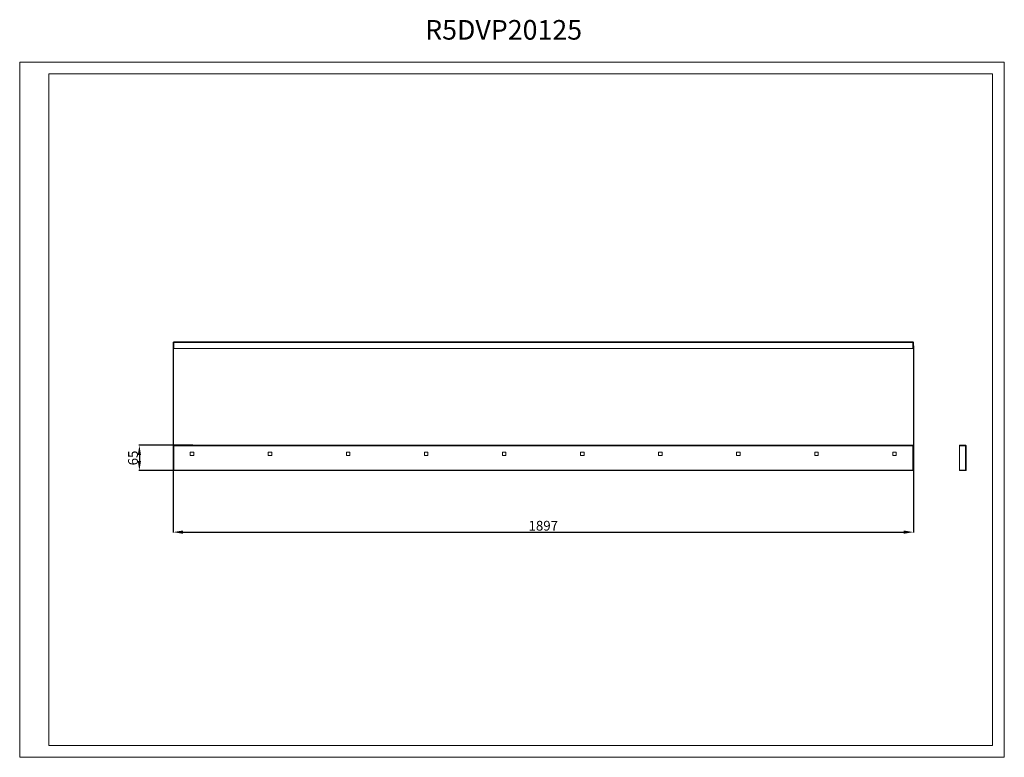
# Model space of a CAD drawing. Units: millimetres. Extents: x 1 to 2524, y 0 to 1891.
import ezdxf

# ---------------------------------------------------------------- set-up
doc = ezdxf.new("R2010")
doc.units = ezdxf.units.MM
doc.layers.add('2', color=7, linetype='Continuous')
doc.dimstyles.new('ISO-25', dxfattribs={"dimtxt": 2.5, "dimasz": 2.5, "dimexe": 1.25, "dimexo": 0.625, "dimtad": 1, "dimtxsty": 'Standard', "dimcen": 2.5, "dimadec": 0, "dimazin": 0, "dimtfac": 1, "dimtmove": 0, "dimatfit": 3, "dimfxl": 1, "dimarcsym": 0})

# ---------------------------------------------------------------- blocks, each defined once
blk = doc.blocks.new('*D5')
at = {"layer": '2', "color": 0, "linetype": 'ByBlock', "lineweight": -2}
for p, q in [((393.8, 1055), (393.8, 575.9)), ((2290.8, 1055), (2290.8, 575.9)), ((418.8, 577.1), (2265.8, 577.1))]:
    blk.add_line(p, q, dxfattribs=at)
at = {"layer": '2', "color": 0, "linetype": 'ByBlock'}
for points in [[(418.8, 581.3), (418.8, 573), (393.8, 577.1)], [(2265.8, 581.3), (2265.8, 573), (2290.8, 577.1)]]:
    blk.add_solid(points, dxfattribs=at)
at = {"layer": 'Defpoints', "color": 0, "linetype": 'ByBlock'}
for p in [(393.8, 1055.7), (2290.8, 1055.7), (2290.8, 577.1)]:
    blk.add_point(p, dxfattribs=at)
at = {"layer": '2', "color": 0, "linetype": 'ByBlock', "insert": (1342.3, 590.3), "char_height": 25, "attachment_point": 5}
blk.add_mtext('1897', dxfattribs=at)
blk = doc.blocks.new('*D6')
at = {"layer": '2', "color": 0, "linetype": 'ByBlock', "lineweight": -2}
for p, q in [((444.4, 799.7), (306.2, 799.7)), ((307.4, 774.7), (307.4, 759.7)), ((399.7, 734.7), (306.2, 734.7))]:
    blk.add_line(p, q, dxfattribs=at)
at = {"layer": '2', "color": 0, "linetype": 'ByBlock'}
for points in [[(303.2, 774.7), (311.6, 774.7), (307.4, 799.7)], [(303.2, 759.7), (311.6, 759.7), (307.4, 734.7)]]:
    blk.add_solid(points, dxfattribs=at)
at = {"layer": 'Defpoints', "color": 0, "linetype": 'ByBlock'}
for p in [(445, 799.7), (307.4, 734.7), (400.3, 734.7)]:
    blk.add_point(p, dxfattribs=at)
at = {"layer": '2', "color": 0, "linetype": 'ByBlock', "insert": (294.3, 767.2), "char_height": 25, "attachment_point": 5, "rotation": 90}
blk.add_mtext('65', dxfattribs=at)

msp = doc.modelspace()

# ---------------------------------------------------------------- linework, layer by layer
at = {"color": 7, "linetype": 'Continuous', "lineweight": 15}
for p, q in [((0.67, -0.057), (0.67, 1781.943)), ((0.67, 1781.943), (2523.67, 1781.943)), ((2523.67, -0.057), (2523.67, 1781.943)), ((75.67, 29.943), (75.67, 1751.943)), ((75.67, 1751.943), (2493.67, 1751.943)), ((2493.67, 29.943), (2493.67, 1751.943)), ((393.769, 1048.222), (393.769, 1063.122)), ((395.269, 1064.719), (395.369, 1064.722)), ((395.269, 1064.722), (395.269, 1063.212)), ((395.269, 1063.212), (2289.269, 1063.212)), ((395.269, 1063.212), (395.269, 1048.222)), ((2289.169, 1064.722), (395.369, 1064.722)), ((2289.169, 1064.722), (2289.269, 1064.719)), ((2289.269, 1063.212), (2289.269, 1064.722)), ((2289.269, 1048.222), (2289.269, 1063.212)), ((2290.769, 1063.122), (2290.769, 1048.222)), ((393.769, 1048.222), (395.269, 1048.222)), ((395.269, 1048.222), (2289.269, 1048.222)), ((2289.269, 1048.222), (2290.769, 1048.222)), ((393.769, 798.198), (395.269, 798.198)), ((393.769, 736.218), (393.769, 798.198)), ((395.269, 798.208), (395.269, 799.708)), ((395.269, 799.708), (2289.269, 799.708)), ((2289.269, 798.208), (395.269, 798.208)), ((395.269, 798.198), (395.269, 736.218)), ((395.369, 798.198), (395.369, 736.218)), ((2289.169, 798.198), (395.369, 798.198)), ((437.769, 782.208), (446.769, 782.208)), ((437.769, 773.208), (437.769, 782.208)), ((446.769, 782.208), (446.769, 773.208)), ((637.769, 782.208), (646.769, 782.208)), ((637.769, 773.208), (637.769, 782.208)), ((646.769, 782.208), (646.769, 773.208)), ((837.769, 782.208), (846.769, 782.208)), ((837.769, 773.208), (837.769, 782.208)), ((846.769, 782.208), (846.769, 773.208)), ((1037.769, 782.208), (1046.769, 782.208)), ((1037.769, 773.208), (1037.769, 782.208)), ((1046.769, 782.208), (1046.769, 773.208)), ((1237.769, 782.208), (1246.769, 782.208)), ((1237.769, 773.208), (1237.769, 782.208)), ((1246.769, 782.208), (1246.769, 773.208)), ((1437.769, 782.208), (1446.769, 782.208)), ((1437.769, 773.208), (1437.769, 782.208)), ((1446.769, 782.208), (1446.769, 773.208)), ((1637.769, 782.208), (1646.769, 782.208)), ((1637.769, 773.208), (1637.769, 782.208)), ((1646.769, 782.208), (1646.769, 773.208)), ((1837.769, 782.208), (1846.769, 782.208)), ((1837.769, 773.208), (1837.769, 782.208)), ((1846.769, 782.208), (1846.769, 773.208)), ((2037.769, 782.208), (2046.769, 782.208)), ((2037.769, 773.208), (2037.769, 782.208)), ((2046.769, 782.208), (2046.769, 773.208)), ((2237.769, 782.208), (2246.769, 782.208)), ((2237.769, 773.208), (2237.769, 782.208)), ((2246.769, 782.208), (2246.769, 773.208)), ((2289.169, 736.218), (2289.169, 798.198)), ((2289.269, 799.708), (2289.269, 798.208)), ((2289.269, 736.218), (2289.269, 798.198)), ((2289.269, 798.198), (2290.769, 798.198)), ((2290.769, 798.198), (2290.769, 736.218)), ((2409.14, 799.708), (2409.14, 798.208)), ((2409.14, 799.708), (2424.13, 799.708)), ((2424.13, 798.208), (2409.14, 798.208)), ((2409.14, 798.198), (2409.14, 736.218)), ((2424.04, 798.198), (2409.14, 798.198)), ((2424.04, 798.198), (2424.04, 736.218)), ((2425.637, 798.198), (2424.04, 798.198)), ((2425.64, 798.198), (2425.637, 798.198)), ((2425.64, 736.218), (2425.64, 798.198)), ((446.769, 773.208), (437.769, 773.208)), ((646.769, 773.208), (637.769, 773.208)), ((846.769, 773.208), (837.769, 773.208)), ((1046.769, 773.208), (1037.769, 773.208)), ((1246.769, 773.208), (1237.769, 773.208)), ((1446.769, 773.208), (1437.769, 773.208)), ((1646.769, 773.208), (1637.769, 773.208)), ((1846.769, 773.208), (1837.769, 773.208)), ((2046.769, 773.208), (2037.769, 773.208)), ((2246.769, 773.208), (2237.769, 773.208)), ((395.269, 736.218), (393.769, 736.218)), ((395.269, 736.208), (2289.269, 736.208)), ((395.269, 734.708), (395.269, 736.208)), ((2289.269, 734.708), (395.269, 734.708)), ((395.369, 736.218), (2289.169, 736.218)), ((2290.769, 736.218), (2289.269, 736.218)), ((2289.269, 736.208), (2289.269, 734.708)), ((2409.14, 736.218), (2424.04, 736.218)), ((2409.14, 736.208), (2409.14, 734.708)), ((2409.14, 736.208), (2424.13, 736.208)), ((2424.13, 734.708), (2409.14, 734.708)), ((2424.04, 736.218), (2425.637, 736.218)), ((2425.637, 736.218), (2425.64, 736.218)), ((75.67, 29.943), (2493.67, 29.943)), ((0.67, -0.057), (2523.67, -0.057))]:
    msp.add_line(p, q, dxfattribs=at)
for centre, radius, start, end in [((395.369, 1063.122), 1.6, 93.583322, 180), ((2289.169, 1063.122), 1.6, 0, 86.416678), ((2424.13, 798.198), 1.51, 0, 90), ((2424.13, 736.218), 1.51, 270, 0)]:
    msp.add_arc(centre, radius, start, end, dxfattribs=at)

# ---------------------------------------------------------------- texts
at = {"layer": '2', "color": 0, "linetype": 'ByBlock'}
msp.add_text('R5DVP20125', height=50.2906, dxfattribs=at).set_placement((1039.591, 1839.479))

# ---------------------------------------------------------------- dimensions: what is measured, and where the dimension line sits
at = {"layer": '2', "color": 4, "linetype": 'ByBlock'}
dim = msp.add_linear_dim(base=(2290.769, 577.142), p1=(393.769, 1055.672), p2=(2290.769, 1055.672), dimstyle='ISO-25', override={"dimtxt": 25, "dimasz": 25}, dxfattribs=at)
dim.commit()
dim.dimension.update_dxf_attribs({"geometry": '*D5', "text_midpoint": (1342.269, 577.142), "dimtype": 160})
dim = msp.add_linear_dim(base=(307.411, 734.708), p1=(444.991, 799.708), p2=(400.298, 734.708), angle=270, dimstyle='ISO-25', override={"dimtxt": 25, "dimasz": 25}, dxfattribs=at)
dim.commit()
dim.dimension.update_dxf_attribs({"geometry": '*D6', "text_midpoint": (307.411, 767.208), "dimtype": 160})

doc.saveas('drawing.dxf')
